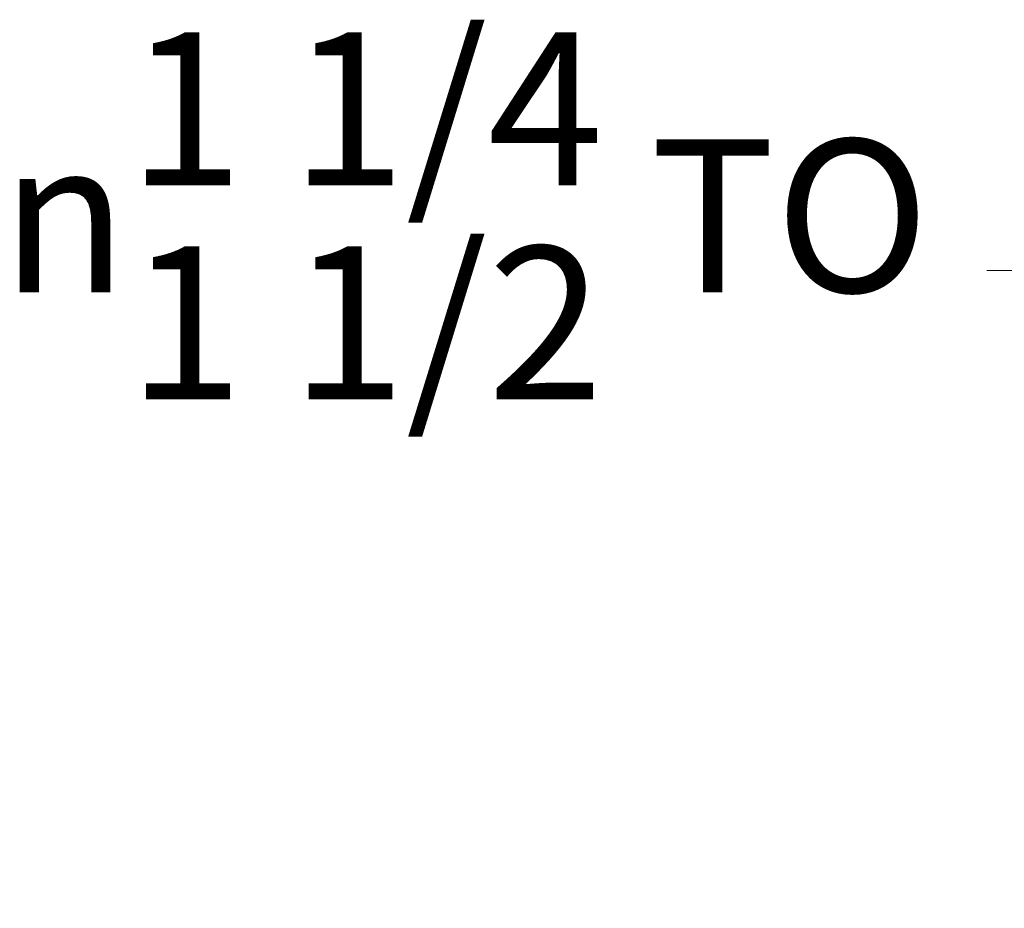
# Model space of a CAD drawing. Units: millimetres. Extents: x 32 to 1156, y -44 to 808.
# Drawn here: x 652 to 729, y 417 to 487 of the extents above; entities that cross this region are included whole.
import ezdxf

# ---------------------------------------------------------------- set-up
doc = ezdxf.new("R2010")
doc.units = ezdxf.units.MM
doc.header["$LTSCALE"] = 4
doc.layers.add('Dimension (ISO)', color=7, linetype='Continuous', lineweight=25)
doc.styles.add('Samuel Heath (ISO)', font='tahoma.ttf')
doc.dimstyles.new('Samuel Heath (ISO)', dxfattribs={"dimscale": 4, "dimtxt": 3, "dimasz": 2.5, "dimexe": 1, "dimexo": 1.5, "dimgap": 0.762, "dimtad": 0, "dimtih": 1, "dimtoh": 1, "dimdec": 4, "dimlfac": 0.03937, "dimrnd": 1e-08, "dimzin": 1, "dimdsep": 46, "dimlunit": 5, "dimtxsty": 'Samuel Heath (ISO)', "dimcen": 0.09, "dimdle": 10, "dimclrd": 256, "dimclre": 256, "dimclrt": 256, "dimazin": 0, "dimtfac": 1, "dimtmove": 0, "dimatfit": 3, "dimfxl": 0, "dimfrac": 2, "dimtolj": 1, "dimtzin": 0, "dimlwd": 15, "dimlwe": 15, "dimarcsym": 0})

# ---------------------------------------------------------------- blocks, each defined once
blk = doc.blocks.new('*D12')
at = {"layer": 'Defpoints', "color": 0, "transparency": 16777216}
for p in [(766.957, 467.543), (766.957, 315.275), (810.957, 315.275)]:
    blk.add_point(p, dxfattribs=at)
at = {"layer": 'Dimension (ISO)', "lineweight": 15, "transparency": 16777216}
for p, q in [((766.957, 321.275), (766.957, 471.543)), ((810.957, 321.275), (810.957, 471.543)), ((766.957, 467.543), (727.455, 467.543)), ((800.957, 467.543), (776.957, 467.543))]:
    blk.add_line(p, q, dxfattribs=at)
at = {"layer": 'Dimension (ISO)', "transparency": 16777216}
for points in [[(776.957, 469.21), (776.957, 465.877), (766.957, 467.543)], [(800.957, 469.21), (800.957, 465.877), (810.957, 467.543)]]:
    blk.add_solid(points, dxfattribs=at)
at = {"layer": 'Dimension (ISO)', "color": 176, "lineweight": 18, "true_color": 0x000080, "transparency": 16777216, "insert": (686.488, 486.24), "char_height": 12, "attachment_point": 2, "style": 'Samuel Heath (ISO)'}
blk.add_mtext('\\A1;{\\fAIGDT|b0|i0;\\H12.0000;\\ln}\\fTahoma|b0|i0;\\H12.0000;\\S1 1\\/4^ 1 1\\/2;\\fTahoma|b0|i0;\\H12.0000; TO', dxfattribs=at)

msp = doc.modelspace()

# ---------------------------------------------------------------- dimensions: what is measured, and where the dimension line sits
at = {"layer": 'Dimension (ISO)', "lineweight": 18}
dim = msp.add_linear_dim(base=(766.95659, 467.54333), p1=(810.95659, 315.27481), p2=(766.95659, 315.27481), angle=180, text='{\\fAIGDT|b0|i0;\\H12.0000;\\ln}\\fTahoma|b0|i0;\\H12.0000;<>\\fTahoma|b0|i0;\\H12.0000; TO', dimstyle='Samuel Heath (ISO)', override={"dimgap": 0.762, "dimtih": 0, "dimtoh": 0, "dimdec": 4, "dimlfac": 0.03937, "dimtol": 0, "dimlim": 1, "dimtp": -0.590551, "dimtm": 0.11811, "dimtdec": 2, "dimtofl": 0, "dimatfit": 2}, dxfattribs=at)
dim.commit()
dim.dimension.update_dxf_attribs({"geometry": '*D12', "text_midpoint": (686.48775, 467.54333), "dimtype": 160})

doc.saveas('drawing.dxf')
